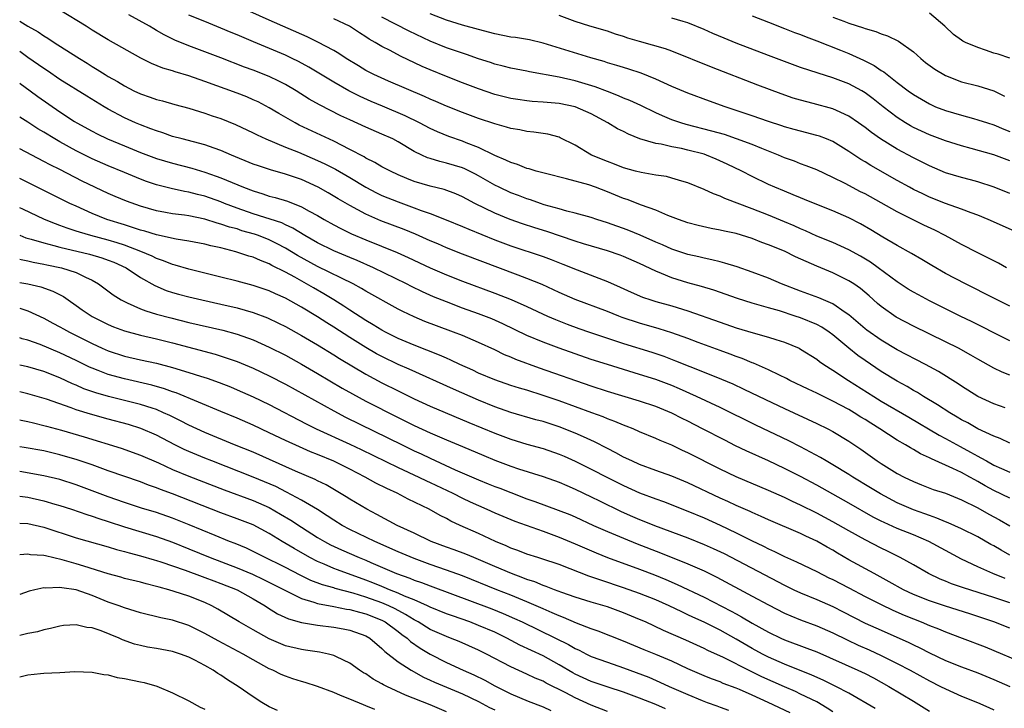
# Model space of a CAD drawing. Units: inches. Extents: x 2643000 to 2646000, y 1473000 to 1476000.
# Drawn here: x 2643000 to 2643122, y 1474758 to 1474844 of the extents above; entities that cross this region are included whole.
import ezdxf

# ---------------------------------------------------------------- set-up
doc = ezdxf.new("R2010")
doc.units = ezdxf.units.IN
doc.header["$MEASUREMENT"] = 0
doc.layers.add('LD26431473_2ft', color=78, linetype='Continuous')

msp = doc.modelspace()

# ---------------------------------------------------------------- linework, layer by layer
at = {"layer": 'LD26431473_2ft'}
for points, elevation in [([(2643123, 1474803.93), (2643121, 1474804.91), (2643119.63, 1474805.63), (2643118.29, 1474806.29), (2643116.82, 1474807), (2643113, 1474808.89), (2643111.62, 1474809.62), (2643111, 1474809.97), (2643110.36, 1474810.36), (2643109, 1474811.24), (2643106.64, 1474813), (2643105.69, 1474813.69), (2643104.44, 1474814.44), (2643103, 1474815.25), (2643101, 1474816.14), (2643099, 1474816.93), (2643097.59, 1474817.59), (2643097, 1474817.84), (2643096.2, 1474818.21), (2643095, 1474818.71), (2643093, 1474819.53), (2643091, 1474820.31), (2643087.6, 1474821.6), (2643087, 1474821.89), (2643086.17, 1474822.17), (2643085, 1474822.74), (2643083, 1474823.55), (2643082.24, 1474823.76), (2643081, 1474824.15), (2643080.33, 1474824.33), (2643079, 1474824.52), (2643077.18, 1474824.82), (2643076.5, 1474825), (2643075, 1474825.43), (2643073.88, 1474825.88), (2643073, 1474826.19), (2643071.04, 1474827), (2643069, 1474828.22), (2643067.15, 1474829.15), (2643067, 1474829.21), (2643065.6, 1474829.6), (2643063.86, 1474829.86), (2643063, 1474829.94), (2643062.12, 1474830.12), (2643061, 1474830.29), (2643060.48, 1474830.48), (2643059, 1474830.88), (2643057, 1474831.56), (2643055, 1474832.28), (2643053, 1474833.08), (2643051.67, 1474833.67), (2643051, 1474833.96), (2643050.29, 1474834.29), (2643045.82, 1474836.18), (2643043.99, 1474837), (2643043, 1474837.5), (2643042.07, 1474838.07), (2643040.54, 1474839), (2643039.63, 1474839.63), (2643039, 1474839.99), (2643037.04, 1474841.04), (2643035.7, 1474841.7), (2643031, 1474843.76), (2643027, 1474845.56)], 8670), ([(2643123, 1474791.21), (2643121.78, 1474791.78), (2643121, 1474792.08), (2643119, 1474793.01), (2643117.75, 1474793.75), (2643117, 1474794.13), (2643116.46, 1474794.46), (2643115.52, 1474795), (2643113.99, 1474795.99), (2643112.27, 1474797), (2643111.5, 1474797.5), (2643111, 1474797.77), (2643110.24, 1474798.24), (2643109, 1474798.91), (2643107, 1474800.13), (2643105, 1474801.47), (2643104.11, 1474802.11), (2643103, 1474803.01), (2643101, 1474804.68), (2643100.56, 1474805), (2643099.62, 1474805.62), (2643099, 1474805.95), (2643097, 1474806.77), (2643096.34, 1474807), (2643094.36, 1474807.64), (2643093, 1474808.01), (2643091.55, 1474808.45), (2643091, 1474808.59), (2643089.17, 1474809.17), (2643086.2, 1474810.2), (2643084.67, 1474810.67), (2643083, 1474811.15), (2643081, 1474811.76), (2643079.7, 1474812.3), (2643079, 1474812.56), (2643077, 1474813.53), (2643075, 1474814.42), (2643074.58, 1474814.58), (2643073, 1474815.11), (2643070.02, 1474815.98), (2643069, 1474816.3), (2643065.49, 1474817.49), (2643063.97, 1474817.97), (2643062.46, 1474818.46), (2643060.94, 1474819), (2643059, 1474819.78), (2643056.54, 1474821), (2643055.53, 1474821.53), (2643055, 1474821.82), (2643054.17, 1474822.17), (2643052.71, 1474822.71), (2643051, 1474823.12), (2643049, 1474823.73), (2643048.08, 1474824.08), (2643047, 1474824.55), (2643046.04, 1474825), (2643045, 1474825.56), (2643044.1, 1474826.1), (2643043, 1474826.63), (2643042.77, 1474826.77), (2643041, 1474827.71), (2643039, 1474828.73), (2643034.73, 1474830.73), (2643034.23, 1474831), (2643032.18, 1474832.18), (2643031, 1474832.89), (2643029.6, 1474833.6), (2643029, 1474833.88), (2643028.22, 1474834.22), (2643027, 1474834.69), (2643023, 1474836.16), (2643021, 1474836.86), (2643019.33, 1474837.33), (2643019, 1474837.45), (2643017.79, 1474837.79), (2643016.37, 1474838.37), (2643015.04, 1474839.04), (2643011, 1474841.33), (2643009, 1474842.52), (2643008.25, 1474843), (2643005, 1474845)], 8676), ([(2643122.4, 1474795.6), (2643121, 1474796.11), (2643119.02, 1474797.02), (2643117, 1474798.3), (2643116.58, 1474798.58), (2643114.12, 1474800.12), (2643112.52, 1474801), (2643109, 1474802.82), (2643107, 1474803.99), (2643105.23, 1474805.23), (2643105, 1474805.42), (2643103, 1474807.16), (2643102.55, 1474807.45), (2643101, 1474808.54), (2643099.27, 1474809.27), (2643097, 1474810.09), (2643094.62, 1474811), (2643093, 1474811.71), (2643091, 1474812.47), (2643089.11, 1474813.11), (2643087.59, 1474813.59), (2643087, 1474813.72), (2643085.99, 1474813.99), (2643085, 1474814.18), (2643084.35, 1474814.35), (2643083, 1474814.65), (2643082.74, 1474814.74), (2643081, 1474815.32), (2643079.85, 1474815.85), (2643079, 1474816.18), (2643077.05, 1474817.05), (2643075.64, 1474817.64), (2643075, 1474817.88), (2643074.16, 1474818.16), (2643073, 1474818.59), (2643071.67, 1474819), (2643071, 1474819.23), (2643069, 1474819.8), (2643067.95, 1474820.05), (2643067, 1474820.33), (2643065.16, 1474820.84), (2643064.67, 1474821), (2643063.44, 1474821.44), (2643063, 1474821.56), (2643061.97, 1474821.97), (2643061, 1474822.32), (2643059.55, 1474823), (2643059, 1474823.27), (2643057, 1474824.41), (2643056.61, 1474824.61), (2643055.28, 1474825.28), (2643055, 1474825.4), (2643053, 1474826.01), (2643052.19, 1474826.19), (2643051, 1474826.56), (2643050.67, 1474826.67), (2643049.95, 1474827), (2643049, 1474827.46), (2643047, 1474828.64), (2643046.33, 1474829), (2643045, 1474829.62), (2643043, 1474830.46), (2643041, 1474831.36), (2643039.89, 1474831.89), (2643037.23, 1474833.23), (2643035.96, 1474833.96), (2643034.32, 1474835), (2643033, 1474835.78), (2643032.2, 1474836.2), (2643031, 1474836.77), (2643029, 1474837.56), (2643027.94, 1474837.94), (2643025, 1474839.09), (2643021, 1474840.59), (2643019.29, 1474841.29), (2643017.95, 1474841.95), (2643017, 1474842.49), (2643016.67, 1474842.67), (2643016.13, 1474843), (2643013.57, 1474844.43)], 8674), ([(2643123, 1474799.66), (2643122.03, 1474800.03), (2643121, 1474800.51), (2643119, 1474801.64), (2643118.15, 1474802.15), (2643116.6, 1474803), (2643115, 1474803.81), (2643111, 1474805.74), (2643108.87, 1474806.87), (2643107, 1474808.18), (2643106.56, 1474808.56), (2643105.5, 1474809.5), (2643104.43, 1474810.43), (2643103.6, 1474811), (2643103, 1474811.39), (2643101, 1474812.36), (2643099, 1474813.19), (2643096.38, 1474814.38), (2643095, 1474815.08), (2643093, 1474815.87), (2643092.16, 1474816.16), (2643091, 1474816.63), (2643089, 1474817.25), (2643087.55, 1474817.55), (2643087, 1474817.69), (2643085.89, 1474817.89), (2643084.27, 1474818.27), (2643083, 1474818.6), (2643081.82, 1474819), (2643080.5, 1474819.5), (2643079, 1474820.14), (2643077.22, 1474820.78), (2643075.47, 1474821.47), (2643075, 1474821.61), (2643073, 1474822.44), (2643071.53, 1474823), (2643070.71, 1474823.29), (2643067.93, 1474824.07), (2643065.3, 1474824.7), (2643064.16, 1474825), (2643063.28, 1474825.28), (2643063, 1474825.34), (2643061.82, 1474825.82), (2643061, 1474826.06), (2643060.38, 1474826.38), (2643059, 1474826.96), (2643057, 1474827.94), (2643055.46, 1474828.54), (2643055, 1474828.73), (2643053.32, 1474829.32), (2643051.89, 1474829.89), (2643051, 1474830.3), (2643049.65, 1474831), (2643047.88, 1474831.88), (2643045.08, 1474833.08), (2643043.67, 1474833.67), (2643042.28, 1474834.28), (2643040.88, 1474835), (2643039, 1474836.06), (2643035.91, 1474837.91), (2643034.62, 1474838.62), (2643033.85, 1474839), (2643033, 1474839.41), (2643029.05, 1474841.05), (2643027, 1474841.94), (2643026.25, 1474842.25), (2643025, 1474842.78), (2643023, 1474843.58), (2643021, 1474844.4)], 8672), ([(2643123.55, 1474817.55), (2643120.3, 1474819), (2643119, 1474819.52), (2643118.18, 1474819.82), (2643117, 1474820.28), (2643115.01, 1474820.99), (2643113, 1474821.77), (2643112.17, 1474822.17), (2643111, 1474822.74), (2643110.51, 1474823), (2643109, 1474823.85), (2643105.72, 1474825.72), (2643105, 1474826.17), (2643104.47, 1474826.47), (2643103, 1474827.45), (2643101, 1474828.67), (2643100.21, 1474829), (2643099.34, 1474829.34), (2643099, 1474829.45), (2643097, 1474829.97), (2643096.2, 1474830.2), (2643095, 1474830.52), (2643094.65, 1474830.65), (2643093, 1474831.18), (2643091, 1474831.89), (2643089, 1474832.56), (2643087.62, 1474833), (2643085.69, 1474833.69), (2643083, 1474834.69), (2643081, 1474835.53), (2643079, 1474836.44), (2643077.18, 1474837.18), (2643075.68, 1474837.68), (2643075, 1474837.87), (2643074.15, 1474838.15), (2643073, 1474838.47), (2643072.61, 1474838.61), (2643070.93, 1474839.07), (2643065, 1474840.9), (2643063.31, 1474841.31), (2643061.6, 1474841.6), (2643061, 1474841.67), (2643059, 1474842.07), (2643057, 1474842.59), (2643055, 1474843.15), (2643053, 1474843.77), (2643051, 1474844.53)], 8664), ([(2643123, 1474822.23), (2643121.04, 1474823), (2643119, 1474823.68), (2643118.08, 1474823.92), (2643117, 1474824.22), (2643115, 1474824.81), (2643113, 1474825.65), (2643111, 1474826.67), (2643109, 1474827.75), (2643106.92, 1474829), (2643105.79, 1474829.79), (2643105, 1474830.42), (2643104.2, 1474831), (2643103, 1474831.84), (2643101.47, 1474832.53), (2643101, 1474832.76), (2643098.57, 1474833.43), (2643097, 1474833.82), (2643096.09, 1474834.09), (2643094.6, 1474834.6), (2643091.68, 1474835.68), (2643085.92, 1474837.92), (2643081, 1474839.91), (2643080.21, 1474840.21), (2643077, 1474841.11), (2643075.54, 1474841.54), (2643075, 1474841.73), (2643074.02, 1474842.02), (2643073, 1474842.39), (2643070.83, 1474843), (2643069, 1474843.58), (2643067, 1474844.34)], 8662), ([(2643091, 1474844.3), (2643093, 1474843.51), (2643095, 1474842.74), (2643096.24, 1474842.24), (2643097, 1474841.97), (2643097.68, 1474841.68), (2643099, 1474841.2), (2643101.95, 1474840.05), (2643103, 1474839.63), (2643104.8, 1474838.8), (2643106.13, 1474838.13), (2643107, 1474837.52), (2643107.33, 1474837.33), (2643107.73, 1474837), (2643109, 1474836.02), (2643110.35, 1474835), (2643111, 1474834.53), (2643113, 1474833.35), (2643113.76, 1474833), (2643115, 1474832.52), (2643117, 1474831.94), (2643118.47, 1474831.53), (2643119, 1474831.4), (2643120.19, 1474831), (2643121, 1474830.75), (2643122.23, 1474830.23), (2643123, 1474829.95)], 8658), ([(2643123, 1474839.05), (2643121.53, 1474839.53), (2643121, 1474839.66), (2643119.95, 1474840.05), (2643119, 1474840.36), (2643117.48, 1474841), (2643117.15, 1474841.15), (2643117, 1474841.28), (2643116, 1474842), (2643114.93, 1474843), (2643113, 1474844.64)], 8654), ([(2643000, 1474843.62), (2643001, 1474843), (2643002.3, 1474842.3), (2643003, 1474841.81), (2643003.51, 1474841.51), (2643004.27, 1474841), (2643006.29, 1474839.71), (2643007.41, 1474839), (2643008.4, 1474838.4), (2643009, 1474838.02), (2643009.64, 1474837.64), (2643010.62, 1474837), (2643011, 1474836.77), (2643012.14, 1474836.14), (2643013, 1474835.6), (2643014.19, 1474835), (2643015, 1474834.61), (2643016.21, 1474834.21), (2643017, 1474833.91), (2643017.73, 1474833.73), (2643019.29, 1474833.29), (2643021, 1474832.84), (2643023, 1474832.22), (2643023.89, 1474831.89), (2643025, 1474831.53), (2643026.8, 1474830.8), (2643029, 1474829.76), (2643029.5, 1474829.5), (2643030.59, 1474829), (2643033, 1474828), (2643034.65, 1474827.35), (2643037, 1474826.34), (2643037.91, 1474825.91), (2643039.24, 1474825.24), (2643041, 1474824.2), (2643043, 1474823), (2643044.32, 1474822.32), (2643045, 1474821.99), (2643047, 1474821.18), (2643049, 1474820.46), (2643049.88, 1474820.12), (2643051, 1474819.74), (2643052.97, 1474818.97), (2643055, 1474818.13), (2643055.78, 1474817.78), (2643059, 1474816.47), (2643061, 1474815.72), (2643065, 1474814.4), (2643066.03, 1474814.03), (2643067.47, 1474813.47), (2643069.25, 1474812.75), (2643073, 1474811.29), (2643074.59, 1474810.59), (2643075.96, 1474809.96), (2643077.35, 1474809.35), (2643078.4, 1474809), (2643079, 1474808.81), (2643081, 1474808.26), (2643083, 1474807.64), (2643087, 1474806.23), (2643089, 1474805.55), (2643091.09, 1474804.91), (2643093, 1474804.39), (2643093.91, 1474804.09), (2643095, 1474803.77), (2643096.81, 1474803), (2643097, 1474802.91), (2643099, 1474801.64), (2643099.35, 1474801.35), (2643099.88, 1474801), (2643101, 1474800.3), (2643102.95, 1474799), (2643106.1, 1474797), (2643107, 1474796.45), (2643110.43, 1474794.43), (2643114.22, 1474792.22), (2643115, 1474791.81), (2643116.8, 1474790.8), (2643118.11, 1474790.11), (2643119, 1474789.59), (2643119.4, 1474789.4), (2643120.07, 1474789), (2643121, 1474788.49), (2643121.95, 1474788.05), (2643123, 1474787.59)], 8678), ([(2643123, 1474808.25), (2643121, 1474809.24), (2643117.46, 1474811), (2643115, 1474812.29), (2643113.28, 1474813.28), (2643112.04, 1474814.04), (2643110.79, 1474814.79), (2643109, 1474815.76), (2643107.2, 1474816.8), (2643105.72, 1474817.72), (2643104.45, 1474818.45), (2643103, 1474819.19), (2643101, 1474820.06), (2643099, 1474820.85), (2643097.49, 1474821.49), (2643097, 1474821.68), (2643096.08, 1474822.08), (2643095, 1474822.5), (2643093.8, 1474823), (2643093, 1474823.35), (2643091, 1474824.32), (2643089.68, 1474825), (2643087.88, 1474825.88), (2643086.5, 1474826.5), (2643085.3, 1474827), (2643085, 1474827.1), (2643083, 1474827.62), (2643082.2, 1474827.8), (2643081, 1474828.01), (2643079.66, 1474828.34), (2643079, 1474828.43), (2643077.04, 1474829.04), (2643075.6, 1474829.6), (2643075, 1474829.92), (2643074.26, 1474830.26), (2643073.05, 1474831), (2643071, 1474832.12), (2643069, 1474833.01), (2643067, 1474833.4), (2643065.52, 1474833.52), (2643065, 1474833.58), (2643063.67, 1474833.67), (2643063, 1474833.74), (2643061.89, 1474833.89), (2643061, 1474834.03), (2643059, 1474834.54), (2643057, 1474835.22), (2643055, 1474835.97), (2643053, 1474836.75), (2643051, 1474837.58), (2643050.01, 1474838.01), (2643047.3, 1474839.3), (2643046.02, 1474839.98), (2643045, 1474840.48), (2643044.14, 1474841), (2643043.41, 1474841.41), (2643043, 1474841.68), (2643042.19, 1474842.19), (2643040.96, 1474843), (2643039, 1474843.91)], 8668), ([(2643122.58, 1474813), (2643121.56, 1474813.56), (2643120.24, 1474814.24), (2643119, 1474814.86), (2643117, 1474815.88), (2643114.97, 1474817), (2643113.67, 1474817.67), (2643112.31, 1474818.31), (2643109, 1474819.97), (2643107, 1474821.08), (2643105, 1474822.17), (2643104.45, 1474822.45), (2643102.54, 1474823.46), (2643101, 1474824.23), (2643099, 1474825.15), (2643097.68, 1474825.68), (2643097, 1474825.92), (2643096.23, 1474826.23), (2643095, 1474826.68), (2643094.27, 1474827), (2643092.17, 1474827.83), (2643091, 1474828.32), (2643089.04, 1474829.04), (2643087.54, 1474829.54), (2643085.99, 1474829.99), (2643082.8, 1474830.8), (2643082.13, 1474831), (2643081, 1474831.39), (2643079.86, 1474831.86), (2643079, 1474832.25), (2643077.15, 1474833.15), (2643075.78, 1474833.78), (2643075, 1474834.08), (2643074.37, 1474834.37), (2643073, 1474834.88), (2643071.49, 1474835.49), (2643069, 1474836.23), (2643067, 1474836.67), (2643063.33, 1474837.33), (2643063, 1474837.41), (2643061.67, 1474837.67), (2643061, 1474837.81), (2643060.06, 1474838.06), (2643059, 1474838.31), (2643058.49, 1474838.5), (2643057, 1474838.96), (2643055.49, 1474839.49), (2643054.02, 1474839.98), (2643053, 1474840.34), (2643051, 1474841.14), (2643048.38, 1474842.38), (2643045, 1474844.12)], 8666), ([(2643123, 1474826.29), (2643121, 1474827.02), (2643118.18, 1474827.82), (2643117, 1474828.13), (2643115, 1474828.77), (2643113, 1474829.51), (2643111, 1474830.43), (2643110.63, 1474830.63), (2643110.01, 1474831), (2643109, 1474831.65), (2643107.23, 1474833), (2643106, 1474834), (2643105, 1474834.75), (2643104.59, 1474835), (2643103, 1474835.87), (2643101, 1474836.61), (2643099.17, 1474837.17), (2643097, 1474837.9), (2643093, 1474839.37), (2643089, 1474840.91), (2643087.51, 1474841.51), (2643086.1, 1474842.1), (2643085, 1474842.6), (2643083, 1474843.45), (2643082.39, 1474843.61), (2643081, 1474844.02)], 8660), ([(2643101, 1474844.15), (2643102.38, 1474843.62), (2643103, 1474843.4), (2643104.81, 1474842.81), (2643105, 1474842.72), (2643106.35, 1474842.35), (2643107, 1474842.05), (2643107.8, 1474841.8), (2643109.14, 1474841.14), (2643111, 1474839.81), (2643111.91, 1474839), (2643112.51, 1474838.51), (2643113.68, 1474837.68), (2643115, 1474836.9), (2643117, 1474836.1), (2643119, 1474835.61), (2643121, 1474835), (2643122.31, 1474834.31)], 8656), ([(2643123, 1474784.38), (2643121, 1474785.32), (2643119.92, 1474785.92), (2643119, 1474786.46), (2643118.64, 1474786.64), (2643118.02, 1474787), (2643117, 1474787.56), (2643115.92, 1474788.08), (2643113.25, 1474789.25), (2643113, 1474789.4), (2643111.9, 1474789.9), (2643111, 1474790.43), (2643110.63, 1474790.63), (2643110.02, 1474791), (2643109, 1474791.59), (2643106.82, 1474793), (2643105.7, 1474793.7), (2643105, 1474794.14), (2643104.46, 1474794.46), (2643103.63, 1474795), (2643103, 1474795.38), (2643101, 1474796.45), (2643099.84, 1474797), (2643099, 1474797.42), (2643097.92, 1474797.92), (2643095.65, 1474799), (2643095.23, 1474799.23), (2643094.36, 1474799.64), (2643093, 1474800.32), (2643091.15, 1474801.15), (2643091, 1474801.19), (2643089.72, 1474801.72), (2643089, 1474801.97), (2643088.26, 1474802.26), (2643087, 1474802.71), (2643084.29, 1474803.71), (2643083, 1474804.21), (2643081, 1474804.92), (2643079.41, 1474805.41), (2643077, 1474806.11), (2643074.84, 1474806.84), (2643074.41, 1474807), (2643073, 1474807.56), (2643069, 1474809.06), (2643067, 1474809.94), (2643064.91, 1474810.91), (2643063, 1474811.68), (2643061.93, 1474812.07), (2643055, 1474814.69), (2643053, 1474815.49), (2643051.95, 1474815.96), (2643051, 1474816.36), (2643049.16, 1474817.16), (2643047.74, 1474817.74), (2643044.85, 1474818.85), (2643043, 1474819.66), (2643041, 1474820.73), (2643039.55, 1474821.55), (2643038.3, 1474822.3), (2643037.06, 1474823), (2643035, 1474823.95), (2643033, 1474824.64), (2643031.15, 1474825.15), (2643029.65, 1474825.65), (2643029, 1474825.88), (2643026.32, 1474827), (2643025, 1474827.58), (2643024.14, 1474827.86), (2643023, 1474828.27), (2643020.16, 1474829), (2643019, 1474829.33), (2643017.76, 1474829.76), (2643017, 1474830), (2643016.28, 1474830.28), (2643015, 1474830.74), (2643014.38, 1474831), (2643013, 1474831.62), (2643011, 1474832.71), (2643010.51, 1474833), (2643008.33, 1474834.33), (2643005, 1474836.41), (2643003.45, 1474837.45), (2643003, 1474837.74), (2643001, 1474839.14), (2643000, 1474839.86)], 8680), ([(2643000, 1474835.92), (2643000.05, 1474835.88), (2643001.29, 1474835), (2643002.27, 1474834.27), (2643005, 1474832.38), (2643006.81, 1474831.19), (2643007.11, 1474831), (2643009, 1474829.96), (2643009.63, 1474829.63), (2643010.92, 1474829), (2643013, 1474828.13), (2643015, 1474827.32), (2643017, 1474826.57), (2643019, 1474825.98), (2643021.37, 1474825.37), (2643023, 1474824.88), (2643024.39, 1474824.39), (2643025, 1474824.16), (2643027.8, 1474823), (2643029, 1474822.54), (2643030.18, 1474822.18), (2643031, 1474821.91), (2643031.72, 1474821.72), (2643033.26, 1474821.26), (2643035, 1474820.58), (2643035.97, 1474820.03), (2643037, 1474819.48), (2643037.81, 1474819), (2643039, 1474818.34), (2643039.88, 1474817.88), (2643041.22, 1474817.22), (2643043, 1474816.47), (2643046.89, 1474814.89), (2643048.27, 1474814.27), (2643051, 1474812.99), (2643053, 1474812.11), (2643055, 1474811.32), (2643059, 1474809.85), (2643061.05, 1474809.05), (2643063, 1474808.18), (2643065.56, 1474807), (2643066.56, 1474806.56), (2643068, 1474806), (2643069.46, 1474805.46), (2643070.79, 1474805), (2643073, 1474804.26), (2643075, 1474803.6), (2643078.5, 1474802.5), (2643080, 1474802), (2643081.46, 1474801.46), (2643085, 1474800.02), (2643087.16, 1474799.16), (2643088.57, 1474798.57), (2643089.94, 1474797.94), (2643092.64, 1474796.64), (2643095, 1474795.51), (2643099, 1474793.67), (2643100.36, 1474793), (2643101, 1474792.66), (2643103, 1474791.45), (2643104.47, 1474790.47), (2643106.51, 1474789), (2643107, 1474788.67), (2643109, 1474787.45), (2643109.86, 1474787), (2643111, 1474786.45), (2643112.03, 1474786.03), (2643113.47, 1474785.47), (2643114.98, 1474784.98), (2643117, 1474784.18), (2643119, 1474783.17), (2643120.38, 1474782.38), (2643121.69, 1474781.69), (2643123, 1474780.96)], 8682), ([(2643123, 1474777.31), (2643121.9, 1474777.9), (2643121, 1474778.45), (2643120.64, 1474778.64), (2643119, 1474779.59), (2643117, 1474780.57), (2643115.32, 1474781.32), (2643115, 1474781.44), (2643113.92, 1474781.91), (2643113, 1474782.22), (2643112.44, 1474782.44), (2643111, 1474782.95), (2643109, 1474783.8), (2643106.9, 1474784.9), (2643105.67, 1474785.67), (2643103.49, 1474787), (2643103, 1474787.33), (2643101, 1474788.54), (2643100.19, 1474789), (2643099.45, 1474789.45), (2643097, 1474790.77), (2643095.52, 1474791.52), (2643091.44, 1474793.44), (2643087, 1474795.63), (2643084.07, 1474797), (2643081.95, 1474797.95), (2643081, 1474798.36), (2643079, 1474799.12), (2643077, 1474799.75), (2643073, 1474800.97), (2643071, 1474801.62), (2643067.01, 1474803), (2643065, 1474803.75), (2643063, 1474804.6), (2643060.03, 1474806.03), (2643058.64, 1474806.64), (2643057, 1474807.28), (2643055, 1474808), (2643053, 1474808.75), (2643051.4, 1474809.4), (2643050.02, 1474810.02), (2643048.68, 1474810.68), (2643048.06, 1474811), (2643043.94, 1474813), (2643041.9, 1474813.9), (2643041, 1474814.27), (2643039, 1474815.11), (2643037, 1474816.11), (2643035.43, 1474817), (2643033.94, 1474817.94), (2643033, 1474818.35), (2643032.57, 1474818.57), (2643029, 1474819.72), (2643027, 1474820.42), (2643025.44, 1474821), (2643025, 1474821.18), (2643023, 1474821.88), (2643022.09, 1474822.09), (2643021, 1474822.39), (2643020.47, 1474822.48), (2643018.83, 1474822.83), (2643017, 1474823.3), (2643015.73, 1474823.73), (2643015, 1474824), (2643013, 1474824.82), (2643011, 1474825.67), (2643009, 1474826.55), (2643007, 1474827.54), (2643005, 1474828.63), (2643004.36, 1474829), (2643003, 1474829.84), (2643002.26, 1474830.26), (2643001, 1474831.09), (2643000, 1474831.72)], 8684), ([(2643122.4, 1474774.4), (2643120.87, 1474775), (2643119, 1474775.84), (2643117, 1474776.81), (2643115, 1474777.87), (2643112.93, 1474779), (2643111, 1474779.83), (2643109, 1474780.63), (2643107.36, 1474781.36), (2643107, 1474781.53), (2643106.02, 1474782.02), (2643103, 1474783.76), (2643101, 1474784.89), (2643099, 1474786), (2643097, 1474787.06), (2643095, 1474788.07), (2643093, 1474789.01), (2643090.25, 1474790.25), (2643088.9, 1474790.9), (2643087.57, 1474791.57), (2643084.82, 1474793), (2643083, 1474793.93), (2643082.28, 1474794.28), (2643081, 1474794.94), (2643079, 1474795.75), (2643077, 1474796.41), (2643073, 1474797.64), (2643071, 1474798.31), (2643064.55, 1474800.55), (2643061.61, 1474801.61), (2643061, 1474801.88), (2643060.2, 1474802.2), (2643059, 1474802.79), (2643057, 1474803.72), (2643055, 1474804.57), (2643053.88, 1474805), (2643051.77, 1474805.77), (2643050.33, 1474806.33), (2643049, 1474806.9), (2643047.57, 1474807.57), (2643047, 1474807.87), (2643043, 1474810.1), (2643042.44, 1474810.44), (2643041.4, 1474811), (2643037, 1474813.15), (2643034.51, 1474814.51), (2643033, 1474815.43), (2643031.99, 1474815.99), (2643031, 1474816.47), (2643029.66, 1474817), (2643029.17, 1474817.17), (2643027.61, 1474817.61), (2643027, 1474817.82), (2643026.06, 1474818.06), (2643025, 1474818.43), (2643024.54, 1474818.54), (2643023, 1474819.03), (2643021, 1474819.44), (2643020.48, 1474819.52), (2643019, 1474819.71), (2643018.12, 1474819.88), (2643017, 1474820.07), (2643015, 1474820.65), (2643013.26, 1474821.26), (2643011.85, 1474821.85), (2643011, 1474822.22), (2643007.78, 1474823.78), (2643005, 1474825.2), (2643003.79, 1474825.79), (2643003, 1474826.22), (2643000, 1474827.77)], 8686), ([(2643123, 1474771.36), (2643121, 1474772.04), (2643117.22, 1474773.22), (2643115.75, 1474773.75), (2643115, 1474774.06), (2643114.33, 1474774.33), (2643112.87, 1474775), (2643111, 1474776.08), (2643109.37, 1474777), (2643107.79, 1474777.79), (2643107, 1474778.16), (2643105, 1474779.19), (2643103, 1474780.31), (2643101, 1474781.46), (2643099, 1474782.52), (2643097, 1474783.52), (2643095.98, 1474783.98), (2643095, 1474784.46), (2643093, 1474785.35), (2643089, 1474787.04), (2643087, 1474787.97), (2643083, 1474790.02), (2643082.32, 1474790.32), (2643081, 1474790.96), (2643079.55, 1474791.55), (2643079, 1474791.81), (2643077, 1474792.64), (2643076.18, 1474793), (2643075.34, 1474793.34), (2643075, 1474793.46), (2643073.92, 1474793.92), (2643073, 1474794.25), (2643072.48, 1474794.48), (2643071.08, 1474795), (2643067, 1474796.46), (2643065, 1474797.15), (2643063, 1474797.78), (2643062.06, 1474798.06), (2643061, 1474798.39), (2643059, 1474799.06), (2643057, 1474799.92), (2643056.27, 1474800.27), (2643054.66, 1474801), (2643053.54, 1474801.54), (2643053, 1474801.76), (2643052.15, 1474802.15), (2643049, 1474803.38), (2643047, 1474804.23), (2643045.45, 1474805), (2643045, 1474805.24), (2643043.92, 1474805.92), (2643043, 1474806.45), (2643041, 1474807.73), (2643040.25, 1474808.25), (2643039.01, 1474809.01), (2643037.77, 1474809.77), (2643036.49, 1474810.49), (2643035.64, 1474811), (2643034.18, 1474811.83), (2643033, 1474812.46), (2643031.3, 1474813.3), (2643031, 1474813.48), (2643029.89, 1474813.89), (2643029, 1474814.3), (2643028.46, 1474814.46), (2643026.83, 1474815), (2643025, 1474815.46), (2643023.73, 1474815.73), (2643023, 1474815.93), (2643021, 1474816.32), (2643019.43, 1474816.57), (2643017, 1474817.09), (2643015.54, 1474817.54), (2643015, 1474817.67), (2643014.02, 1474818.02), (2643013, 1474818.32), (2643010.83, 1474819), (2643009, 1474819.75), (2643007, 1474820.64), (2643006.22, 1474821), (2643005.4, 1474821.4), (2643000, 1474824.09)], 8688), ([(2643123, 1474768.24), (2643121, 1474769.02), (2643118, 1474770), (2643115, 1474770.96), (2643113, 1474771.62), (2643111, 1474772.42), (2643109.78, 1474773), (2643107.99, 1474773.99), (2643106.12, 1474775), (2643103, 1474776.73), (2643101.56, 1474777.56), (2643101, 1474777.9), (2643100.29, 1474778.29), (2643099, 1474779.03), (2643097.65, 1474779.65), (2643097, 1474779.97), (2643093, 1474781.68), (2643092.11, 1474782.11), (2643091, 1474782.58), (2643090.72, 1474782.72), (2643089, 1474783.46), (2643087.96, 1474783.96), (2643087, 1474784.36), (2643083, 1474786.29), (2643081, 1474787.11), (2643079, 1474787.82), (2643077, 1474788.56), (2643076.02, 1474789), (2643075, 1474789.49), (2643074.03, 1474790.03), (2643073, 1474790.55), (2643071.39, 1474791.39), (2643070.01, 1474791.99), (2643069, 1474792.46), (2643067, 1474793.23), (2643065, 1474793.89), (2643064.12, 1474794.12), (2643061, 1474795.04), (2643059, 1474795.73), (2643057, 1474796.54), (2643053.9, 1474797.9), (2643048.39, 1474800.39), (2643047, 1474801), (2643045, 1474801.96), (2643044.32, 1474802.32), (2643043, 1474803.08), (2643041, 1474804.34), (2643039, 1474805.62), (2643038.15, 1474806.15), (2643037, 1474806.9), (2643035, 1474808.11), (2643033, 1474809.22), (2643031.77, 1474809.77), (2643031, 1474810.12), (2643029, 1474810.79), (2643027, 1474811.34), (2643025, 1474811.85), (2643021, 1474812.83), (2643019.33, 1474813.33), (2643019, 1474813.41), (2643017.88, 1474813.88), (2643017, 1474814.17), (2643016.45, 1474814.45), (2643015.04, 1474815.04), (2643013, 1474815.8), (2643012.1, 1474816.1), (2643011, 1474816.43), (2643008.82, 1474817), (2643007.41, 1474817.41), (2643007, 1474817.56), (2643005.91, 1474817.91), (2643005, 1474818.26), (2643004.44, 1474818.44), (2643003.07, 1474819), (2643000.38, 1474820.27), (2643000, 1474820.46)], 8690), ([(2643000, 1474817.04), (2643000.78, 1474816.74), (2643001.43, 1474816.57), (2643003, 1474816.08), (2643004.22, 1474815.78), (2643005, 1474815.56), (2643008.68, 1474814.68), (2643010.22, 1474814.22), (2643011, 1474813.95), (2643011.68, 1474813.68), (2643013.22, 1474813), (2643015, 1474811.81), (2643016.78, 1474810.78), (2643018.19, 1474810.19), (2643019, 1474809.92), (2643019.72, 1474809.72), (2643021, 1474809.39), (2643022.64, 1474809), (2643025, 1474808.48), (2643027, 1474808.01), (2643029, 1474807.44), (2643030.78, 1474806.78), (2643032.14, 1474806.14), (2643033, 1474805.71), (2643035, 1474804.6), (2643037, 1474803.42), (2643039, 1474802.19), (2643039.73, 1474801.73), (2643043, 1474799.79), (2643045, 1474798.72), (2643047, 1474797.72), (2643049, 1474796.74), (2643051, 1474795.81), (2643055.78, 1474793.78), (2643059, 1474792.44), (2643061, 1474791.7), (2643063, 1474791.1), (2643065, 1474790.55), (2643067, 1474789.86), (2643067.61, 1474789.61), (2643069, 1474788.97), (2643071, 1474787.97), (2643073, 1474786.93), (2643075, 1474785.94), (2643077, 1474785.06), (2643079, 1474784.3), (2643079.96, 1474783.96), (2643083, 1474782.78), (2643085, 1474781.93), (2643087.01, 1474781.01), (2643089, 1474780.07), (2643090.88, 1474779.12), (2643092.4, 1474778.4), (2643093, 1474778.08), (2643093.76, 1474777.76), (2643095, 1474777.14), (2643096.48, 1474776.48), (2643099, 1474775.26), (2643100.5, 1474774.5), (2643101, 1474774.28), (2643103, 1474773.24), (2643105, 1474772.17), (2643107, 1474771.15), (2643108.46, 1474770.46), (2643109.85, 1474769.85), (2643111, 1474769.38), (2643111.98, 1474769), (2643113, 1474768.57), (2643114.14, 1474768.14), (2643115, 1474767.77), (2643117.05, 1474767), (2643119.9, 1474765.9), (2643125, 1474763.76)], 8692), ([(2643000, 1474814.08), (2643000.17, 1474814.03), (2643001, 1474813.87), (2643001.69, 1474813.69), (2643003, 1474813.46), (2643003.37, 1474813.37), (2643005.2, 1474813), (2643007, 1474812.42), (2643008.18, 1474811.82), (2643009, 1474811.46), (2643009.78, 1474811), (2643011.62, 1474809.62), (2643012.61, 1474809), (2643013, 1474808.8), (2643013.34, 1474808.66), (2643015, 1474807.91), (2643015.65, 1474807.65), (2643017, 1474807.23), (2643018.77, 1474806.77), (2643021, 1474806.22), (2643025.23, 1474805.23), (2643027, 1474804.74), (2643029, 1474804.03), (2643031, 1474803.15), (2643033, 1474802.14), (2643035, 1474801.03), (2643037, 1474799.87), (2643040.05, 1474798.05), (2643041.33, 1474797.33), (2643043, 1474796.44), (2643047, 1474794.4), (2643049, 1474793.42), (2643051, 1474792.5), (2643053, 1474791.63), (2643055, 1474790.78), (2643057.66, 1474789.66), (2643059, 1474789.12), (2643061, 1474788.37), (2643061.96, 1474788.04), (2643065, 1474787.08), (2643067, 1474786.37), (2643067.95, 1474785.95), (2643069, 1474785.51), (2643071, 1474784.55), (2643072.03, 1474784.03), (2643074.72, 1474782.72), (2643076.11, 1474782.11), (2643077, 1474781.73), (2643077.53, 1474781.53), (2643078.86, 1474781), (2643083, 1474779.44), (2643085, 1474778.64), (2643086.13, 1474778.13), (2643087.49, 1474777.49), (2643095, 1474773.56), (2643096.16, 1474773), (2643097, 1474772.61), (2643099, 1474771.78), (2643101, 1474770.91), (2643102.27, 1474770.27), (2643105, 1474768.87), (2643107, 1474767.97), (2643110.44, 1474766.44), (2643111, 1474766.16), (2643111.8, 1474765.8), (2643113, 1474765.16), (2643115, 1474764.21), (2643117, 1474763.42), (2643119, 1474762.7), (2643121, 1474761.87), (2643122.98, 1474761)], 8694), ([(2643000, 1474811.19), (2643001, 1474811), (2643002.62, 1474810.62), (2643004.11, 1474810.11), (2643005.43, 1474809.43), (2643006.01, 1474809), (2643007, 1474808.33), (2643007.78, 1474807.78), (2643009, 1474806.95), (2643011, 1474805.95), (2643011.67, 1474805.67), (2643013, 1474805.17), (2643015, 1474804.62), (2643017, 1474804.16), (2643019, 1474803.66), (2643024.26, 1474802.26), (2643025.79, 1474801.79), (2643027, 1474801.35), (2643029, 1474800.52), (2643031, 1474799.58), (2643033, 1474798.55), (2643039, 1474795.21), (2643040.46, 1474794.46), (2643047.5, 1474791), (2643049, 1474790.28), (2643049.88, 1474789.88), (2643051, 1474789.34), (2643054.08, 1474787.92), (2643057, 1474786.65), (2643058.18, 1474786.18), (2643059, 1474785.84), (2643059.62, 1474785.62), (2643061, 1474785.07), (2643063, 1474784.31), (2643063.98, 1474783.98), (2643066.9, 1474782.9), (2643068.33, 1474782.33), (2643069, 1474782.05), (2643071.29, 1474781), (2643073, 1474780.24), (2643075, 1474779.39), (2643076.71, 1474778.71), (2643079.6, 1474777.6), (2643083, 1474776.22), (2643085, 1474775.34), (2643086.57, 1474774.57), (2643091, 1474772.21), (2643093, 1474771.12), (2643095, 1474770.11), (2643095.77, 1474769.77), (2643097, 1474769.27), (2643099, 1474768.52), (2643101, 1474767.66), (2643102.78, 1474766.78), (2643104.13, 1474766.13), (2643105.52, 1474765.52), (2643107, 1474764.85), (2643109, 1474763.85), (2643110.62, 1474763), (2643113, 1474761.69), (2643114.39, 1474761), (2643115, 1474760.68), (2643117, 1474759.8), (2643118.96, 1474759), (2643120.37, 1474758.37), (2643121, 1474758.1)], 8696), ([(2643000, 1474807.97), (2643001, 1474807.64), (2643003, 1474806.75), (2643004.13, 1474806.13), (2643005, 1474805.68), (2643005.43, 1474805.43), (2643006.2, 1474805), (2643009, 1474803.59), (2643010.25, 1474803), (2643011, 1474802.67), (2643013, 1474802.03), (2643015, 1474801.57), (2643017, 1474801.14), (2643019, 1474800.62), (2643021, 1474800.01), (2643022.47, 1474799.53), (2643023.29, 1474799.29), (2643024.76, 1474798.76), (2643026.19, 1474798.19), (2643027, 1474797.85), (2643029, 1474796.97), (2643031, 1474796.01), (2643035.6, 1474793.6), (2643036.84, 1474793), (2643041, 1474791.1), (2643042.42, 1474790.42), (2643047, 1474788.19), (2643049.56, 1474787), (2643050.52, 1474786.52), (2643051, 1474786.31), (2643053.8, 1474785), (2643055, 1474784.39), (2643055.94, 1474783.94), (2643057, 1474783.45), (2643058.04, 1474783), (2643059, 1474782.56), (2643061.51, 1474781.51), (2643065, 1474780.26), (2643067, 1474779.52), (2643069, 1474778.7), (2643071.59, 1474777.59), (2643073.02, 1474777.02), (2643077, 1474775.57), (2643078.86, 1474774.86), (2643080.27, 1474774.27), (2643081.67, 1474773.67), (2643085, 1474772.07), (2643088.36, 1474770.36), (2643089, 1474770), (2643089.65, 1474769.65), (2643091, 1474768.85), (2643093, 1474767.73), (2643094.52, 1474767), (2643095, 1474766.78), (2643097.76, 1474765.76), (2643099, 1474765.27), (2643104.12, 1474763), (2643105, 1474762.59), (2643106.05, 1474762.05), (2643107.94, 1474761), (2643111, 1474759.15), (2643112.35, 1474758.35), (2643113, 1474757.92)], 8698), ([(2643106.25, 1474758.25), (2643103, 1474760.14), (2643101.38, 1474761), (2643099.79, 1474761.79), (2643098.41, 1474762.41), (2643095, 1474763.76), (2643093, 1474764.63), (2643092.28, 1474765), (2643091, 1474765.7), (2643089, 1474766.86), (2643087, 1474767.97), (2643085, 1474768.98), (2643083.6, 1474769.6), (2643083, 1474769.9), (2643082.24, 1474770.24), (2643080.66, 1474771), (2643079, 1474771.73), (2643077, 1474772.54), (2643075, 1474773.25), (2643072.18, 1474774.18), (2643070.71, 1474774.71), (2643068.39, 1474775.61), (2643067, 1474776.12), (2643064.85, 1474776.85), (2643064.34, 1474777), (2643063, 1474777.44), (2643061.88, 1474777.88), (2643061, 1474778.18), (2643060.44, 1474778.44), (2643059.08, 1474779), (2643057, 1474779.98), (2643054.71, 1474781), (2643053.54, 1474781.54), (2643053, 1474781.85), (2643052.23, 1474782.23), (2643050.86, 1474783), (2643048.26, 1474784.26), (2643046.88, 1474785), (2643045.59, 1474785.59), (2643044.25, 1474786.25), (2643042.93, 1474787), (2643041, 1474787.99), (2643039, 1474788.97), (2643037, 1474789.8), (2643036.14, 1474790.14), (2643034.74, 1474790.74), (2643033, 1474791.54), (2643031, 1474792.5), (2643029, 1474793.43), (2643027, 1474794.31), (2643025, 1474795.16), (2643019.45, 1474797.45), (2643019, 1474797.6), (2643017.98, 1474797.98), (2643016.42, 1474798.42), (2643013, 1474799.21), (2643011, 1474799.75), (2643009.76, 1474800.24), (2643009, 1474800.52), (2643008.66, 1474800.66), (2643007, 1474801.48), (2643005, 1474802.44), (2643002.55, 1474803.45), (2643001, 1474804.01), (2643000.31, 1474804.19), (2643000, 1474804.3)], 8700), ([(2643101, 1474757.85), (2643100.31, 1474758.31), (2643099, 1474759.06), (2643097, 1474760.05), (2643096.35, 1474760.35), (2643095, 1474760.93), (2643092.19, 1474762.19), (2643090.84, 1474762.84), (2643087.41, 1474764.59), (2643085.47, 1474765.47), (2643085, 1474765.71), (2643084.1, 1474766.1), (2643082.73, 1474766.73), (2643079.95, 1474767.95), (2643077.73, 1474769), (2643077, 1474769.32), (2643075, 1474770.15), (2643073, 1474770.86), (2643071, 1474771.45), (2643069, 1474772.08), (2643067.34, 1474772.66), (2643066.44, 1474773), (2643065.41, 1474773.41), (2643065, 1474773.54), (2643063.98, 1474773.98), (2643063, 1474774.28), (2643062.49, 1474774.49), (2643061.08, 1474775), (2643059, 1474775.89), (2643057, 1474776.77), (2643056.42, 1474777), (2643055.42, 1474777.42), (2643053.96, 1474777.96), (2643053, 1474778.29), (2643051.12, 1474779), (2643049, 1474780.02), (2643046.89, 1474781), (2643044.36, 1474782.36), (2643043.11, 1474783), (2643041, 1474784.26), (2643040.56, 1474784.56), (2643039.31, 1474785.31), (2643038.05, 1474786.05), (2643037, 1474786.55), (2643036.71, 1474786.71), (2643034.25, 1474787.75), (2643029, 1474790.08), (2643026.7, 1474791), (2643023, 1474792.52), (2643021, 1474793.43), (2643019.98, 1474793.98), (2643018.64, 1474794.65), (2643017.88, 1474795), (2643017, 1474795.38), (2643016.46, 1474795.54), (2643015, 1474796.02), (2643011.02, 1474797.02), (2643009.46, 1474797.46), (2643007.97, 1474797.97), (2643007, 1474798.41), (2643006.57, 1474798.57), (2643005, 1474799.32), (2643003, 1474800.13), (2643001, 1474800.71), (2643000, 1474800.9)], 8702), ([(2643095.7, 1474757.7), (2643092.97, 1474759), (2643091, 1474759.9), (2643089.4, 1474760.6), (2643089, 1474760.76), (2643087.37, 1474761.37), (2643087, 1474761.55), (2643085.94, 1474761.94), (2643085, 1474762.32), (2643083, 1474763.18), (2643081, 1474764.12), (2643079, 1474764.96), (2643077.55, 1474765.55), (2643075, 1474766.62), (2643071.86, 1474767.86), (2643071, 1474768.14), (2643069.15, 1474768.85), (2643067.55, 1474769.55), (2643067, 1474769.75), (2643066.15, 1474770.15), (2643065, 1474770.63), (2643063, 1474771.5), (2643061, 1474772.32), (2643059.26, 1474773), (2643055, 1474774.72), (2643053, 1474775.45), (2643051, 1474776.15), (2643049, 1474776.89), (2643047, 1474777.73), (2643044.11, 1474779), (2643041, 1474780.48), (2643040.04, 1474781), (2643039, 1474781.65), (2643038.2, 1474782.2), (2643036.97, 1474782.97), (2643035, 1474784.14), (2643033.14, 1474785.14), (2643031.81, 1474785.81), (2643030.42, 1474786.42), (2643029, 1474787), (2643023.86, 1474789), (2643023, 1474789.34), (2643021, 1474790.18), (2643020.43, 1474790.43), (2643019.28, 1474791), (2643017, 1474792.2), (2643015.05, 1474793.05), (2643013.52, 1474793.52), (2643011, 1474794.19), (2643008.8, 1474794.8), (2643007, 1474795.37), (2643006.4, 1474795.6), (2643003.33, 1474796.67), (2643001, 1474797.36), (2643000, 1474797.59)], 8704), ([(2643000, 1474794.1), (2643000.2, 1474794.06), (2643001, 1474793.91), (2643001.72, 1474793.72), (2643003, 1474793.42), (2643003.32, 1474793.32), (2643005.18, 1474792.82), (2643008.01, 1474792.01), (2643012.6, 1474790.6), (2643015, 1474789.74), (2643017.25, 1474788.75), (2643019, 1474787.96), (2643021, 1474787.13), (2643025.41, 1474785.41), (2643029, 1474784.09), (2643031, 1474783.21), (2643032.41, 1474782.41), (2643033.66, 1474781.66), (2643035, 1474780.77), (2643037, 1474779.51), (2643037.86, 1474779), (2643038.6, 1474778.6), (2643039.96, 1474777.96), (2643042.15, 1474777), (2643043, 1474776.66), (2643043.63, 1474776.37), (2643046.81, 1474775), (2643048.44, 1474774.44), (2643049, 1474774.21), (2643049.91, 1474773.91), (2643051, 1474773.48), (2643058.63, 1474770.63), (2643060.06, 1474770.06), (2643061.45, 1474769.45), (2643062.42, 1474769), (2643066.55, 1474767), (2643068.18, 1474766.18), (2643069, 1474765.7), (2643069.49, 1474765.49), (2643070.41, 1474765), (2643071, 1474764.71), (2643073, 1474763.99), (2643075, 1474763.31), (2643078.13, 1474762.13), (2643079.53, 1474761.53), (2643080.68, 1474761), (2643083, 1474759.97), (2643084.76, 1474759.23), (2643085.38, 1474759), (2643086.59, 1474758.59), (2643087, 1474758.43), (2643088.06, 1474758.06)], 8706), ([(2643080.21, 1474758.21), (2643079, 1474758.73), (2643077, 1474759.53), (2643075, 1474760.27), (2643073.11, 1474760.89), (2643071, 1474761.61), (2643069, 1474762.53), (2643068.69, 1474762.69), (2643067, 1474763.69), (2643065, 1474764.78), (2643062.13, 1474766.13), (2643060.51, 1474767), (2643059, 1474767.72), (2643057, 1474768.58), (2643055.9, 1474769), (2643053.75, 1474769.75), (2643053, 1474770.02), (2643051, 1474770.83), (2643050.66, 1474771), (2643049, 1474771.74), (2643047.78, 1474772.22), (2643047, 1474772.59), (2643045.95, 1474773), (2643045.29, 1474773.29), (2643045, 1474773.39), (2643043.87, 1474773.87), (2643043, 1474774.2), (2643039.47, 1474775.47), (2643039, 1474775.65), (2643037.83, 1474776.17), (2643037, 1474776.51), (2643036.05, 1474777), (2643034.11, 1474778.11), (2643032.61, 1474779), (2643031, 1474780.01), (2643029, 1474781.06), (2643027, 1474781.82), (2643025, 1474782.55), (2643019, 1474784.91), (2643017.47, 1474785.47), (2643017, 1474785.67), (2643016.01, 1474786.01), (2643015, 1474786.4), (2643011, 1474787.79), (2643009, 1474788.51), (2643007.15, 1474789.15), (2643005, 1474789.78), (2643003, 1474790.24), (2643000.54, 1474790.69), (2643000, 1474790.77)], 8708), ([(2643073, 1474757.89), (2643071, 1474758.65), (2643069, 1474759.56), (2643067.82, 1474760.18), (2643065.4, 1474761.4), (2643065, 1474761.63), (2643064.03, 1474762.03), (2643063, 1474762.52), (2643061, 1474763.41), (2643057.97, 1474765), (2643057, 1474765.48), (2643054.57, 1474766.57), (2643053.52, 1474767), (2643053, 1474767.19), (2643051, 1474768.07), (2643049.48, 1474769), (2643049.17, 1474769.17), (2643049, 1474769.25), (2643047.94, 1474769.94), (2643046.63, 1474770.63), (2643045.87, 1474771), (2643045, 1474771.37), (2643043, 1474772.1), (2643041.41, 1474772.59), (2643039.18, 1474773.17), (2643039, 1474773.23), (2643037.61, 1474773.61), (2643036.16, 1474774.16), (2643034.82, 1474774.82), (2643033, 1474775.78), (2643032.19, 1474776.19), (2643031, 1474776.78), (2643030.5, 1474777), (2643029, 1474777.77), (2643028.16, 1474778.16), (2643026.75, 1474778.75), (2643026.08, 1474779), (2643024.27, 1474779.73), (2643021.06, 1474781.06), (2643019, 1474781.88), (2643017, 1474782.59), (2643015.15, 1474783.15), (2643013, 1474783.84), (2643011, 1474784.54), (2643007, 1474786.04), (2643005, 1474786.69), (2643003, 1474787.16), (2643000, 1474787.69)], 8710), ([(2643000, 1474784.63), (2643000.36, 1474784.57), (2643001, 1474784.49), (2643003, 1474784.04), (2643004.37, 1474783.63), (2643005, 1474783.46), (2643006.44, 1474783), (2643008.34, 1474782.34), (2643009, 1474782.16), (2643009.85, 1474781.85), (2643011, 1474781.5), (2643013, 1474780.82), (2643017, 1474779.6), (2643019, 1474778.9), (2643021, 1474778.1), (2643023.66, 1474777), (2643027, 1474775.74), (2643028.92, 1474774.92), (2643030.29, 1474774.29), (2643031.62, 1474773.62), (2643033, 1474772.89), (2643035, 1474771.91), (2643036.52, 1474771.48), (2643037, 1474771.3), (2643039, 1474770.94), (2643040.61, 1474770.61), (2643041, 1474770.55), (2643042.2, 1474770.2), (2643043, 1474770), (2643045, 1474769.21), (2643045.4, 1474769), (2643047, 1474767.82), (2643047.46, 1474767.46), (2643048.11, 1474767), (2643048.56, 1474766.56), (2643049.74, 1474765.74), (2643051, 1474765), (2643053, 1474763.98), (2643055.1, 1474763), (2643056.42, 1474762.42), (2643057.77, 1474761.77), (2643059, 1474761.07), (2643061, 1474760.08), (2643063.17, 1474759.17), (2643065, 1474758.46), (2643065.99, 1474757.99)], 8712), ([(2643000, 1474781.28), (2643001, 1474781.24), (2643003, 1474780.78), (2643007, 1474779.44), (2643011, 1474778.35), (2643012.02, 1474778.02), (2643013, 1474777.77), (2643013.58, 1474777.58), (2643015, 1474777.21), (2643016.71, 1474776.71), (2643017, 1474776.63), (2643017.53, 1474776.47), (2643020.57, 1474775.43), (2643022.65, 1474774.65), (2643023, 1474774.54), (2643024.11, 1474774.11), (2643025, 1474773.79), (2643027, 1474773), (2643029, 1474771.88), (2643030.49, 1474771), (2643030.79, 1474770.79), (2643032.02, 1474770.02), (2643033.38, 1474769.38), (2643035, 1474768.92), (2643037, 1474768.6), (2643039, 1474768.36), (2643040.16, 1474768.16), (2643041, 1474767.99), (2643043, 1474767.26), (2643043.47, 1474767), (2643045, 1474765.72), (2643045.35, 1474765.35), (2643047, 1474764.05), (2643048.61, 1474763), (2643050.16, 1474762.16), (2643051, 1474761.79), (2643051.54, 1474761.54), (2643055, 1474760.07), (2643057, 1474759.11), (2643058.37, 1474758.37), (2643059, 1474758.09)], 8714), ([(2643053, 1474757.85), (2643051, 1474758.69), (2643047.92, 1474759.92), (2643045.61, 1474761), (2643045.2, 1474761.2), (2643045, 1474761.33), (2643043.91, 1474761.91), (2643043, 1474762.54), (2643042.7, 1474762.7), (2643042.22, 1474763), (2643041, 1474763.87), (2643039.35, 1474764.65), (2643039, 1474764.83), (2643038.36, 1474765), (2643037.24, 1474765.24), (2643035.51, 1474765.51), (2643035, 1474765.57), (2643033, 1474766.05), (2643031, 1474766.89), (2643029, 1474768.01), (2643027.27, 1474769), (2643024.61, 1474770.61), (2643023.88, 1474771), (2643023, 1474771.41), (2643021, 1474772.21), (2643019.2, 1474772.8), (2643018.52, 1474773), (2643017.31, 1474773.31), (2643017, 1474773.42), (2643015.72, 1474773.72), (2643015, 1474773.93), (2643013, 1474774.42), (2643012.56, 1474774.56), (2643011, 1474774.97), (2643007.95, 1474775.95), (2643007, 1474776.21), (2643005.29, 1474776.71), (2643003.2, 1474777.2), (2643003, 1474777.27), (2643001.36, 1474777.36), (2643001, 1474777.43), (2643000, 1474777.33)], 8716), ([(2643044.11, 1474758.11), (2643043, 1474758.59), (2643042.7, 1474758.7), (2643041, 1474759.41), (2643039.86, 1474759.86), (2643039, 1474760.23), (2643037, 1474760.97), (2643035.46, 1474761.46), (2643035, 1474761.6), (2643033.94, 1474761.94), (2643033, 1474762.25), (2643032.48, 1474762.48), (2643031.46, 1474763), (2643031, 1474763.19), (2643029, 1474764.28), (2643027.76, 1474765), (2643024.65, 1474766.65), (2643023, 1474767.57), (2643021, 1474768.55), (2643019, 1474769.21), (2643017.53, 1474769.53), (2643015, 1474770.15), (2643014.36, 1474770.36), (2643013, 1474770.75), (2643012.34, 1474771), (2643011, 1474771.47), (2643009, 1474772.29), (2643007, 1474772.99), (2643005.22, 1474773.22), (2643005, 1474773.28), (2643003.2, 1474773.2), (2643003, 1474773.22), (2643001.86, 1474773), (2643001.16, 1474772.84), (2643000, 1474772.42)], 8718), ([(2643032.02, 1474758.02), (2643031, 1474758.45), (2643030.09, 1474759), (2643029, 1474759.69), (2643027.13, 1474761), (2643025.83, 1474761.83), (2643025, 1474762.39), (2643024.61, 1474762.61), (2643024.04, 1474763), (2643023, 1474763.59), (2643021.76, 1474764.24), (2643021, 1474764.62), (2643019.98, 1474765), (2643019, 1474765.32), (2643017, 1474765.7), (2643015.88, 1474765.88), (2643015, 1474766.08), (2643014.26, 1474766.26), (2643012.79, 1474766.79), (2643012.34, 1474767), (2643010.12, 1474767.88), (2643009, 1474768.26), (2643008.32, 1474768.32), (2643007, 1474768.65), (2643005.45, 1474768.55), (2643005, 1474768.49), (2643003.83, 1474768.17), (2643003, 1474768.01), (2643002.23, 1474767.77), (2643001, 1474767.56), (2643000, 1474767.32)], 8720), ([(2643000, 1474762.17), (2643001, 1474762.44), (2643002.58, 1474762.58), (2643003, 1474762.65), (2643005, 1474762.72), (2643006.83, 1474762.83), (2643009, 1474762.78), (2643010.46, 1474762.46), (2643011, 1474762.42), (2643012.11, 1474762.11), (2643013, 1474761.97), (2643015, 1474761.56), (2643015.47, 1474761.47), (2643017.04, 1474761.04), (2643019, 1474760.21), (2643021, 1474759.2), (2643022.43, 1474758.43), (2643023, 1474758.17)], 8722)]:
    msp.add_lwpolyline(points, dxfattribs=dict(at, elevation=elevation))

doc.saveas('drawing.dxf')
